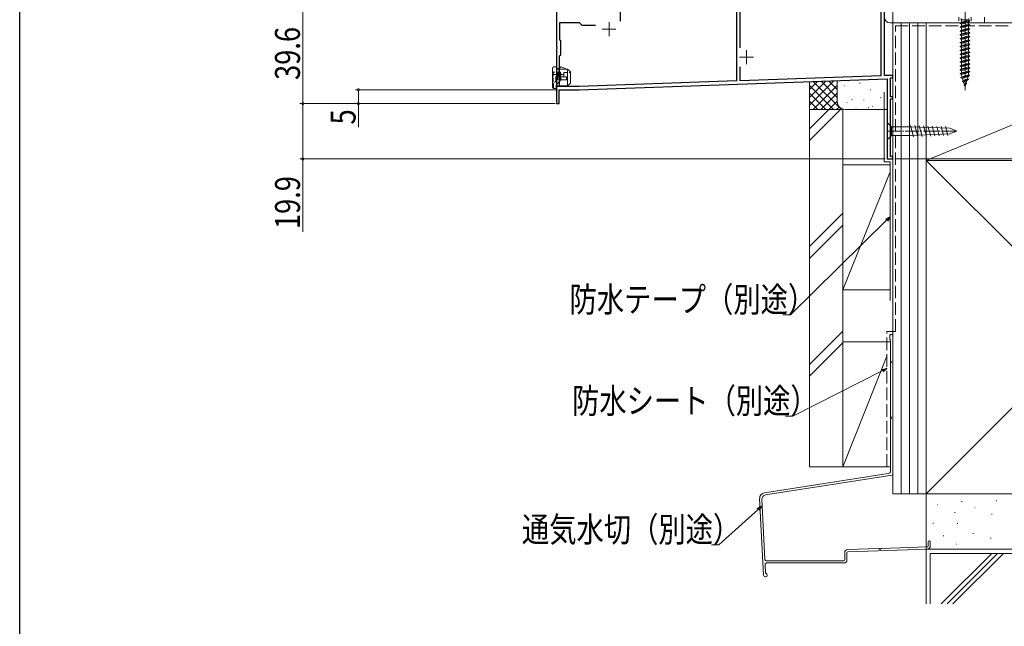
# Model space of a CAD drawing. Extents: x 0 to 1386, y 0 to 2245.
# Drawn here: x 0 to 354, y 1008 to 1226 of the extents above; entities that cross this region are included whole.
import ezdxf

# ---------------------------------------------------------------- set-up
doc = ezdxf.new("R2010")
doc.units = 0
for name, pattern in [('CENTER', [50.8, 31.75, -6.35, 6.35, -6.35]), ('HIDDEN', [9.525, 6.35, -3.175]), ('YCENTER_1', [13, 10, -1, 1, -1]), ('YHIDDEN_1', [4, 3, -1])]:
    doc.linetypes.add(name, pattern=pattern)
for name, color, linetype, lineweight in [('YKK_11', 7, 'CONTINUOUS', 30), ('YKK_12', 2, 'CONTINUOUS', 13), ('YKK_13', 4, 'CONTINUOUS', 13), ('YKK_D', 6, 'CONTINUOUS', 13), ('YSS_K', 3, 'CONTINUOUS', 13)]:
    doc.layers.add(name, color=color, linetype=linetype, lineweight=lineweight)
doc.layers.add('YKK_ZWAK', color=7, linetype='CONTINUOUS')
doc.styles.add('text-b', font='extslim2.shx', dxfattribs={"width": 0.8, "bigfont": 'extfont2.shx'})

msp = doc.modelspace()

# ---------------------------------------------------------------- linework, layer by layer
at = {"layer": 'YKK_11'}
for p, q in [((311.16, 1205.86), (311.16, 1246.46)), ((193.16, 1234.66), (193.16, 1216.31)), ((309.86, 1234.4), (309.86, 1205.75)), ((216.16, 1225.46), (216.16, 1229.91)), ((257.96, 1230.16), (257.96, 1203.94)), ((259.26, 1215.85), (259.26, 1230.16)), ((194.36, 1218.66), (194.36, 1224.96)), ((194.36, 1224.96), (201.26, 1224.96)), ((201.26, 1224.96), (202.26, 1223.96)), ((202.26, 1223.96), (207.13, 1223.96)), ((193.16, 1216.31), (193.28, 1216.13)), ((193.28, 1215.58), (193.16, 1215.4)), ((193.16, 1215.4), (193.16, 1195.76)), ((193.28, 1216.13), (193.28, 1215.58)), ((194.66, 1218.36), (194.36, 1218.66)), ((194.66, 1213.36), (194.66, 1218.36)), ((194.26, 1212.96), (194.66, 1213.36)), ((194.26, 1201.96), (194.26, 1212.96)), ((259.26, 1203.98), (259.26, 1209.06)), ((201.28, 1200.76), (312.16, 1204.63)), ((309.86, 1205.75), (259.26, 1203.98)), ((314.16, 1205.86), (311.16, 1205.86)), ((312.16, 1204.63), (312.16, 1175.86)), ((313.21, 1204.5), (313.36, 1205.06)), ((313.36, 1205.06), (314.16, 1205.06)), ((314.16, 1205.06), (314.16, 1205.86)), ((201.26, 1201.96), (194.26, 1201.96)), ((257.96, 1203.94), (201.26, 1201.96)), ((313.36, 1204.24), (313.21, 1204.5)), ((313.36, 1198.26), (313.36, 1204.24)), ((194.16, 1195.76), (194.16, 1200.76)), ((194.16, 1200.76), (201.28, 1200.76)), ((314.16, 1198.26), (313.36, 1198.26)), ((314.16, 1197.46), (314.16, 1198.26)), ((193.16, 1195.76), (194.16, 1195.76)), ((313.36, 1176.76), (313.36, 1197.46)), ((313.36, 1197.46), (314.16, 1197.46)), ((314.16, 1176.76), (313.36, 1176.76)), ((314.16, 1175.86), (314.16, 1176.76)), ((312.16, 1175.86), (314.16, 1175.86))]:
    msp.add_line(p, q, dxfattribs=at)
at = {"layer": 'YKK_12', "color": 2}
for p, q in [((209.56, 1222.56), (214.56, 1222.56)), ((212.06, 1225.06), (212.06, 1220.06)), ((259.06, 1212.46), (264.06, 1212.46)), ((261.56, 1214.96), (261.56, 1209.96))]:
    msp.add_line(p, q, dxfattribs=at)
at = {"layer": 'YKK_13', "linetype": 'YCENTER_1'}
msp.add_line((340.16, 1230.54), (340.16, 1200.65), dxfattribs=at)
at = {"layer": 'YKK_13', "linetype": 'HIDDEN', "ltscale": 0.2}
for p, q in [((337.91, 1226.86), (337.91, 1224.86)), ((342.41, 1226.86), (342.41, 1224.86))]:
    msp.add_line(p, q, dxfattribs=at)
at = {"layer": 'YKK_13', "linetype": 'Continuous', "ltscale": 0.5}
for p, q in [((338.76, 1226.36), (338.76, 1225.9)), ((341.56, 1225.92), (338.76, 1225.92)), ((338.76, 1225.9), (338.92, 1225.82)), ((339.28, 1225.92), (338.92, 1225.82)), ((341.4, 1225.92), (341.4, 1225.75)), ((341.56, 1226.36), (341.56, 1225.92)), ((341.91, 1225.49), (338.41, 1224.79)), ((341.91, 1225.39), (338.41, 1224.69)), ((338.41, 1224.79), (338.92, 1225.05)), ((338.41, 1224.79), (338.41, 1224.69)), ((338.41, 1224.69), (338.92, 1224.42)), ((341.91, 1224.09), (338.41, 1223.39)), ((341.91, 1223.99), (338.41, 1223.29)), ((338.41, 1223.39), (338.92, 1223.65)), ((338.41, 1223.39), (338.41, 1223.29)), ((338.41, 1223.29), (338.92, 1223.02)), ((341.91, 1222.69), (338.41, 1221.99)), ((341.91, 1222.59), (338.41, 1221.89)), ((338.92, 1225.05), (338.92, 1225.82)), ((341.4, 1225.75), (338.92, 1225.05)), ((341.4, 1225.12), (338.92, 1224.42)), ((338.92, 1223.65), (338.92, 1224.42)), ((341.4, 1224.35), (338.92, 1223.65)), ((341.4, 1223.72), (338.92, 1223.02)), ((338.92, 1222.25), (338.92, 1223.02)), ((341.4, 1222.95), (338.92, 1222.25)), ((341.4, 1222.32), (338.92, 1221.62)), ((341.91, 1225.49), (341.4, 1225.75)), ((341.91, 1225.39), (341.4, 1225.12)), ((341.4, 1225.12), (341.4, 1224.35)), ((341.91, 1224.09), (341.4, 1224.35)), ((341.91, 1223.99), (341.4, 1223.72)), ((341.4, 1223.72), (341.4, 1222.95)), ((341.91, 1222.69), (341.4, 1222.95)), ((341.91, 1222.59), (341.4, 1222.32)), ((341.4, 1222.32), (341.4, 1221.55)), ((341.91, 1225.49), (341.91, 1225.39)), ((341.91, 1224.09), (341.91, 1223.99)), ((341.91, 1222.69), (341.91, 1222.59)), ((338.41, 1221.99), (338.92, 1222.25)), ((338.41, 1221.99), (338.41, 1221.89)), ((338.41, 1221.89), (338.92, 1221.62)), ((341.91, 1221.29), (338.41, 1220.59)), ((341.91, 1221.19), (338.41, 1220.49)), ((338.41, 1220.59), (338.92, 1220.85)), ((338.41, 1220.59), (338.41, 1220.49)), ((338.41, 1220.49), (338.92, 1220.22)), ((341.91, 1219.89), (338.41, 1219.19)), ((341.91, 1219.79), (338.41, 1219.09)), ((338.41, 1219.19), (338.92, 1219.45)), ((338.41, 1219.19), (338.41, 1219.09)), ((338.41, 1219.09), (338.92, 1218.82)), ((338.92, 1220.85), (338.92, 1221.62)), ((341.4, 1221.55), (338.92, 1220.85)), ((341.4, 1220.92), (338.92, 1220.22)), ((338.92, 1219.45), (338.92, 1220.22)), ((341.4, 1220.15), (338.92, 1219.45)), ((341.4, 1219.52), (338.92, 1218.82)), ((338.92, 1218.05), (338.92, 1218.82)), ((341.4, 1218.75), (338.92, 1218.05)), ((341.91, 1221.29), (341.4, 1221.55)), ((341.91, 1221.19), (341.4, 1220.92)), ((341.4, 1220.92), (341.4, 1220.15)), ((341.91, 1219.89), (341.4, 1220.15)), ((341.91, 1219.79), (341.4, 1219.52)), ((341.4, 1219.52), (341.4, 1218.75)), ((341.91, 1218.49), (341.4, 1218.75)), ((341.91, 1221.29), (341.91, 1221.19)), ((341.91, 1219.89), (341.91, 1219.79)), ((341.91, 1218.49), (338.41, 1217.79)), ((341.91, 1218.39), (338.41, 1217.69)), ((338.41, 1217.79), (338.92, 1218.05)), ((338.41, 1217.79), (338.41, 1217.69)), ((338.41, 1217.69), (338.92, 1217.42)), ((341.91, 1217.09), (338.41, 1216.39)), ((341.91, 1216.99), (338.41, 1216.29)), ((338.41, 1216.39), (338.92, 1216.65)), ((338.41, 1216.39), (338.41, 1216.29)), ((338.41, 1216.29), (338.92, 1216.02)), ((341.91, 1215.69), (338.41, 1214.99)), ((341.91, 1215.59), (338.41, 1214.89)), ((338.41, 1214.99), (338.92, 1215.25)), ((341.4, 1218.12), (338.92, 1217.42)), ((338.92, 1216.65), (338.92, 1217.42)), ((341.4, 1217.35), (338.92, 1216.65)), ((341.4, 1216.72), (338.92, 1216.02)), ((338.92, 1215.25), (338.92, 1216.02)), ((341.4, 1215.95), (338.92, 1215.25)), ((341.4, 1215.32), (338.92, 1214.62)), ((341.91, 1218.39), (341.4, 1218.12)), ((341.4, 1218.12), (341.4, 1217.35)), ((341.91, 1217.09), (341.4, 1217.35)), ((341.91, 1216.99), (341.4, 1216.72)), ((341.4, 1216.72), (341.4, 1215.95)), ((341.91, 1215.69), (341.4, 1215.95)), ((341.91, 1215.59), (341.4, 1215.32)), ((341.4, 1215.32), (341.4, 1214.55)), ((341.91, 1218.49), (341.91, 1218.39)), ((341.91, 1217.09), (341.91, 1216.99)), ((341.91, 1215.69), (341.91, 1215.59)), ((338.41, 1214.99), (338.41, 1214.89)), ((338.41, 1214.89), (338.92, 1214.62)), ((341.91, 1214.29), (338.41, 1213.59)), ((341.91, 1214.19), (338.41, 1213.49)), ((338.41, 1213.59), (338.92, 1213.85)), ((338.41, 1213.59), (338.41, 1213.49)), ((338.41, 1213.49), (338.92, 1213.22)), ((341.91, 1212.89), (338.41, 1212.19)), ((341.91, 1212.79), (338.41, 1212.09)), ((338.41, 1212.19), (338.92, 1212.45)), ((338.41, 1212.19), (338.41, 1212.09)), ((338.41, 1212.09), (338.92, 1211.82)), ((338.92, 1213.85), (338.92, 1214.62)), ((341.4, 1214.55), (338.92, 1213.85)), ((341.4, 1213.92), (338.92, 1213.22)), ((338.92, 1212.45), (338.92, 1213.22)), ((341.4, 1213.15), (338.92, 1212.45)), ((341.4, 1212.52), (338.92, 1211.82)), ((338.92, 1211.05), (338.92, 1211.82)), ((341.4, 1211.75), (338.92, 1211.05)), ((341.91, 1214.29), (341.4, 1214.55)), ((341.91, 1214.19), (341.4, 1213.92)), ((341.4, 1213.92), (341.4, 1213.15)), ((341.91, 1212.89), (341.4, 1213.15)), ((341.91, 1212.79), (341.4, 1212.52)), ((341.4, 1212.52), (341.4, 1211.75)), ((341.91, 1211.49), (341.4, 1211.75)), ((341.91, 1214.29), (341.91, 1214.19)), ((341.91, 1212.89), (341.91, 1212.79)), ((191.66, 1208.46), (191.66, 1201.66)), ((193.16, 1208.96), (192.16, 1208.96)), ((193.16, 1201.16), (193.16, 1208.96)), ((193.16, 1208.36), (194.12, 1208.36)), ((197.16, 1208.16), (193.16, 1208.16)), ((194.12, 1208.36), (194.47, 1208.77)), ((196.76, 1208.16), (195.06, 1208.91)), ((198.16, 1207.16), (197.16, 1208.16)), ((197.16, 1208.16), (197.16, 1202.16)), ((341.91, 1211.49), (338.41, 1210.79)), ((341.91, 1211.39), (338.41, 1210.69)), ((338.41, 1210.79), (338.92, 1211.05)), ((338.41, 1210.79), (338.41, 1210.69)), ((338.41, 1210.69), (338.92, 1210.42)), ((341.91, 1210.09), (338.41, 1209.39)), ((341.91, 1209.99), (338.41, 1209.29)), ((338.41, 1209.39), (338.92, 1209.65)), ((338.41, 1209.39), (338.41, 1209.29)), ((338.41, 1209.29), (338.92, 1209.02)), ((341.91, 1208.69), (338.41, 1207.99)), ((341.91, 1208.59), (338.41, 1207.89)), ((338.41, 1207.99), (338.92, 1208.25)), ((341.4, 1211.12), (338.92, 1210.42)), ((338.92, 1209.65), (338.92, 1210.42)), ((341.4, 1210.35), (338.92, 1209.65)), ((341.4, 1209.72), (338.92, 1209.02)), ((338.92, 1208.25), (338.92, 1209.02)), ((341.4, 1208.95), (338.92, 1208.25)), ((341.4, 1208.32), (338.92, 1207.62)), ((341.91, 1211.39), (341.4, 1211.12)), ((341.4, 1211.12), (341.4, 1210.35)), ((341.91, 1210.09), (341.4, 1210.35)), ((341.91, 1209.99), (341.4, 1209.72)), ((341.4, 1209.72), (341.4, 1208.95)), ((341.91, 1208.69), (341.4, 1208.95)), ((341.91, 1208.59), (341.4, 1208.32)), ((341.4, 1208.32), (341.4, 1207.55)), ((341.91, 1211.49), (341.91, 1211.39)), ((341.91, 1210.09), (341.91, 1209.99)), ((341.91, 1208.69), (341.91, 1208.59)), ((193.46, 1205.63), (193.46, 1205.84)), ((196.76, 1205.36), (193.96, 1205.36)), ((193.96, 1204.36), (193.96, 1205.36)), ((194.46, 1205.63), (194.46, 1205.84)), ((194.56, 1206.51), (194.56, 1206.79)), ((194.56, 1205.73), (194.56, 1206.01)), ((194.71, 1205.36), (194.71, 1204.36)), ((196.76, 1204.36), (196.76, 1205.36)), ((198.16, 1203.16), (198.16, 1207.16)), ((338.41, 1207.99), (338.41, 1207.89)), ((338.41, 1207.89), (338.92, 1207.62)), ((341.91, 1207.29), (338.41, 1206.59)), ((338.41, 1206.49), (341.91, 1207.19)), ((338.41, 1206.59), (338.92, 1206.85)), ((338.41, 1206.59), (338.41, 1206.49)), ((338.41, 1206.49), (338.92, 1206.22)), ((338.68, 1205.19), (341.81, 1205.89)), ((341.81, 1205.79), (338.68, 1205.09)), ((338.68, 1205.19), (339.08, 1205.39)), ((338.68, 1205.19), (338.68, 1205.09)), ((338.68, 1205.09), (339.27, 1204.78)), ((338.92, 1206.85), (338.92, 1207.62)), ((341.4, 1207.55), (338.92, 1206.85)), ((341.4, 1206.92), (338.92, 1206.22)), ((338.92, 1205.91), (338.92, 1206.22)), ((339.08, 1205.39), (338.92, 1205.91)), ((341.4, 1206.1), (339.08, 1205.39)), ((339.27, 1204.78), (341.28, 1205.51)), ((339.52, 1203.95), (339.27, 1204.78)), ((341.02, 1204.67), (339.53, 1203.93)), ((341.02, 1204.67), (341.28, 1205.51)), ((341.37, 1204.49), (341.02, 1204.67)), ((341.81, 1205.79), (341.28, 1205.51)), ((341.91, 1207.29), (341.4, 1207.55)), ((341.4, 1206.92), (341.4, 1206.1)), ((341.81, 1205.89), (341.4, 1206.1)), ((341.91, 1207.19), (341.41, 1206.93)), ((341.81, 1205.89), (341.81, 1205.79)), ((341.91, 1207.29), (341.91, 1207.19)), ((193.16, 1201.16), (192.16, 1201.16)), ((197.16, 1202.16), (193.16, 1202.16)), ((196.41, 1201.96), (193.16, 1201.96)), ((193.96, 1204.36), (196.76, 1204.36)), ((197.16, 1202.16), (196.41, 1201.96)), ((197.16, 1202.16), (198.16, 1203.16)), ((339.28, 1203.8), (341.37, 1204.49)), ((341.37, 1204.39), (339.28, 1203.69)), ((339.28, 1203.8), (339.53, 1203.93)), ((339.28, 1203.8), (339.28, 1203.69)), ((339.28, 1203.69), (339.66, 1203.49)), ((339.53, 1203.93), (339.52, 1203.95)), ((339.66, 1203.49), (340.85, 1204.12)), ((339.97, 1202.47), (339.66, 1203.49)), ((340.73, 1203.09), (339.88, 1202.4)), ((340.73, 1202.99), (339.88, 1202.29)), ((339.88, 1202.4), (339.88, 1202.29)), ((339.88, 1202.29), (340.06, 1202.19)), ((340.56, 1203.17), (340.05, 1202.53)), ((340.37, 1202.69), (340.06, 1202.19)), ((340.16, 1201.86), (340.06, 1202.19)), ((340.16, 1201.86), (340.43, 1202.74)), ((340.56, 1203.17), (340.85, 1204.12)), ((340.73, 1203.09), (340.56, 1203.17)), ((340.73, 1203.09), (340.73, 1202.99)), ((341.37, 1204.39), (340.85, 1204.12)), ((341.37, 1204.49), (341.37, 1204.39)), ((312.16, 1187.41), (312.16, 1188.96)), ((312.16, 1188.96), (313.71, 1187.41)), ((312.16, 1187.41), (312.16, 1184.31)), ((320.49, 1187.41), (313.71, 1187.41)), ((313.71, 1187.41), (313.71, 1184.31)), ((334.66, 1186.89), (320.49, 1187.41)), ((321.64, 1183.84), (320.55, 1187.92)), ((323.18, 1183.89), (322.12, 1187.87)), ((324.72, 1183.95), (323.69, 1187.81)), ((326.26, 1184), (325.25, 1187.75)), ((327.8, 1184.06), (326.82, 1187.7)), ((329.33, 1184.12), (328.39, 1187.64)), ((330.87, 1184.17), (329.96, 1187.58)), ((332.41, 1184.23), (331.53, 1187.52)), ((333.95, 1184.28), (333.09, 1187.47)), ((337.16, 1185.86), (334.66, 1186.89)), ((312.16, 1184.31), (312.16, 1182.76)), ((312.16, 1182.76), (313.71, 1184.31)), ((313.71, 1184.31), (320.49, 1184.31)), ((334.66, 1184.83), (320.49, 1184.31)), ((337.16, 1185.86), (334.66, 1184.83))]:
    msp.add_line(p, q, dxfattribs=at)
at = {"layer": 'YKK_13', "linetype": 'Continuous'}
for p, q in [((347.16, 1224.86), (347.16, 1226.86)), ((313.16, 1224.86), (347.16, 1224.86))]:
    msp.add_line(p, q, dxfattribs=at)
at = {"layer": 'YKK_13', "linetype": 'YHIDDEN_1', "ltscale": 0.5}
for p, q in [((191.66, 1207.36), (191.96, 1207.06)), ((191.96, 1207.06), (191.96, 1201.2)), ((194.56, 1207.06), (191.96, 1207.06)), ((192.96, 1205.36), (192.96, 1203.89)), ((193.26, 1205.66), (193.46, 1205.66)), ((193.46, 1204.41), (193.46, 1205.63)), ((194.46, 1204), (194.46, 1205.63)), ((194.56, 1206.79), (194.56, 1207.06)), ((194.56, 1206.01), (194.56, 1206.51)), ((194.56, 1205.46), (194.56, 1205.73)), ((194.56, 1205.46), (195.75, 1205.46)), ((195.76, 1205.46), (195.76, 1206.96)), ((195.76, 1206.96), (198.16, 1206.96)), ((192.06, 1201.56), (192.06, 1202.84)), ((193.46, 1204.41), (192.14, 1203.05)), ((192.36, 1201.26), (193.06, 1201.26)), ((194.46, 1204), (193.06, 1202.56)), ((193.06, 1201.26), (193.06, 1202.56))]:
    msp.add_line(p, q, dxfattribs=at)
at = {"layer": 'YKK_13', "linetype": 'CENTER', "ltscale": 0.5}
for p, q in [((192.18, 1206.26), (195.73, 1206.26)), ((193.96, 1204.81), (193.96, 1207.71))]:
    msp.add_line(p, q, dxfattribs=at)
at = {"layer": 'YKK_13', "linetype": 'YCENTER_1', "ltscale": 0.5}
msp.add_line((312.16, 1185.86), (337.16, 1185.86), dxfattribs=at)
at = {"layer": 'YKK_13', "linetype": 'Continuous', "ltscale": 0.5}
for radius in [0.8, 0.65, 0.5]:
    msp.add_circle((193.96, 1206.26), radius, dxfattribs=at)
at = {"layer": 'YKK_13', "linetype": 'Continuous'}
msp.add_arc((313.16, 1226.86), 2, 180, 270, dxfattribs=at)
at = {"layer": 'YKK_13', "linetype": 'Continuous', "ltscale": 0.5}
for centre, start, end in [((192.16, 1208.46), 90, 180), ((194.85, 1208.46), 66.0126, 140.4673), ((192.16, 1201.66), 180, 270)]:
    msp.add_arc(centre, 0.5, start, end, dxfattribs=at)
at = {"layer": 'YKK_13', "linetype": 'YHIDDEN_1', "ltscale": 0.5}
for centre, start, end in [((193.26, 1205.36), 90, 180), ((192.36, 1202.84), 135.9286, 180), ((192.36, 1201.56), 180, 270)]:
    msp.add_arc(centre, 0.3, start, end, dxfattribs=at)
at = {"layer": 'YKK_D'}
for p, q in [((314.16, 1177.46), (314.16, 1449.1)), ((314.16, 1177.46), (314.16, 1449.1)), ((101.86, 1195.76), (101.86, 1235.36)), ((193.46, 1200.76), (120.86, 1200.76)), ((121.86, 1200.76), (121.86, 1195.76)), ((192.66, 1195.76), (100.86, 1195.76)), ((192.66, 1195.76), (100.86, 1195.76)), ((101.86, 1195.76), (101.86, 1175.86)), ((192.66, 1195.76), (120.86, 1195.76)), ((121.86, 1195.76), (121.86, 1187.26)), ((311.46, 1175.86), (100.86, 1175.86)), ((101.86, 1175.86), (101.86, 1149.6)), ((314.86, 1175.86), (503.15, 1175.86))]:
    msp.add_line(p, q, dxfattribs=at)
at = {"layer": 'YKK_D', "ltscale": 1.5}
for p, q in [((311.95, 1153.79), (277.34, 1119.74)), ((277.34, 1119.74), (274.64, 1119.74)), ((310.54, 1099.63), (278.25, 1083.27)), ((278.25, 1083.27), (275.55, 1083.27)), ((265.68, 1049.68), (251.57, 1036.97)), ((251.57, 1036.97), (248.87, 1036.97))]:
    msp.add_line(p, q, dxfattribs=at)
at = {"layer": 'YKK_D', "linetype": 'ByBlock', "lineweight": -2}
for p, q in [((311.63, 1154.11), (313.16, 1154.98)), ((313.16, 1154.98), (311.95, 1153.79)), ((313.16, 1154.98), (312.27, 1153.46)), ((310.34, 1100.04), (312.06, 1100.4)), ((312.06, 1100.4), (310.54, 1099.63)), ((312.06, 1100.4), (310.75, 1099.23)), ((265.37, 1050.02), (266.94, 1050.82)), ((266.94, 1050.82), (265.68, 1049.68)), ((266.94, 1050.82), (265.98, 1049.35))]:
    msp.add_line(p, q, dxfattribs=at)
at = {"layer": 'YKK_D', "linetype": 'ByBlock', "const_width": 0.85}
for points in [[(121.86, 1200.65, 1), (121.86, 1200.86, 1)], [(101.86, 1195.65, 1), (101.86, 1195.86, 1)], [(101.86, 1195.86, 1), (101.86, 1195.65, 1)], [(121.86, 1195.87, 1), (121.86, 1195.65, 1)], [(101.86, 1175.96, 1), (101.86, 1175.75, 1)]]:
    msp.add_lwpolyline(points, format="xyb", close=True, dxfattribs=at)
at = {"layer": 'YKK_ZWAK'}
msp.add_line((0, 0), (0, 2184), dxfattribs=at)
at = {"layer": 'YSS_K', "ltscale": 1.5}
for p, q in [((314.17, 1224.83), (326.17, 1224.83)), ((314.17, 1055.33), (314.17, 1224.83)), ((317.17, 1055.33), (317.17, 1224.83)), ((320.17, 1055.33), (320.17, 1224.83)), ((323.17, 1055.33), (323.17, 1224.83)), ((323.17, 1055.33), (323.17, 1224.83)), ((326.17, 1055.33), (326.17, 1224.83)), ((292.95, 1203.96), (284.16, 1195.17)), ((290.02, 1203.86), (284.16, 1197.99)), ((287.09, 1203.75), (284.16, 1200.82)), ((284.16, 1193.65), (284.16, 1203.65)), ((284.16, 1202.34), (292.84, 1193.65)), ((294.16, 1202.34), (285.47, 1193.65)), ((285.67, 1203.65), (295.67, 1193.65)), ((288.35, 1203.8), (294.16, 1197.99)), ((291.09, 1203.89), (294.16, 1200.82)), ((294.16, 1203.65), (294.16, 1196.68)), ((296.94, 1202.13), (296.84, 1202.12)), ((302.41, 1203.07), (302.23, 1203.15)), ((302.96, 1202.99), (302.86, 1202.97)), ((284.16, 1199.51), (290.02, 1193.65)), ((294.16, 1199.51), (288.3, 1193.65)), ((294.72, 1199.59), (294.7, 1199.59)), ((300.52, 1198.42), (300.5, 1198.42)), ((306.17, 1200.67), (306.07, 1200.65)), ((309.82, 1197.93), (309.72, 1197.91)), ((284.16, 1196.68), (287.19, 1193.65)), ((294.16, 1196.68), (291.13, 1193.65)), ((294.94, 1194.63), (293.96, 1193.65)), ((297.78, 1196.21), (297.68, 1196.2)), ((299.6, 1197.17), (299.42, 1197.25)), ((303.8, 1197.07), (303.7, 1197.05)), ((305.43, 1194.4), (305.25, 1194.49)), ((307.01, 1194.75), (306.91, 1194.73)), ((284.16, 1193.85), (284.36, 1193.65)), ((296.16, 1193.65), (284.16, 1193.65)), ((300.99, 1193.89), (300.89, 1193.88)), ((313.37, 1110.06), (296.17, 1110.06)), ((296.17, 1110.06), (296.17, 1065.06)), ((313.37, 1065.06), (313.37, 1110.06)), ((312.07, 1104.81), (296.17, 1065.06)), ((296.17, 1065.06), (313.37, 1065.06)), ((326.17, 1055.33), (314.17, 1055.33))]:
    msp.add_line(p, q, dxfattribs=at)
at = {"layer": 'YSS_K', "color": 0, "linetype": 'YHIDDEN_1', "ltscale": 1.5}
for p, q in [((315.17, 1223.8), (415.41, 1223.8)), ((315.17, 1113.71), (315.17, 1223.8)), ((312.07, 1113.71), (315.17, 1113.71)), ((312.07, 1065.06), (312.07, 1113.71))]:
    msp.add_line(p, q, dxfattribs=at)
at = {"layer": 'YSS_K', "color": 0, "linetype": 'Continuous', "ltscale": 1.5}
for p, q in [((326.17, 1224.83), (326.17, 1175.33)), ((446.17, 1224.83), (326.17, 1224.83)), ((311.05, 1174.86), (311.05, 1199.86)), ((284.17, 1065.06), (284.17, 1193.65)), ((296.17, 1193.65), (284.17, 1193.65)), ((296.17, 1065.06), (296.17, 1193.65)), ((311.05, 1174.86), (313.17, 1174.86)), ((313.17, 1174.86), (313.17, 1124.86)), ((446.17, 1175.33), (326.17, 1175.33)), ((326.17, 1175.33), (326.17, 1055.33)), ((326.17, 1175.33), (446.17, 1175.33)), ((313.07, 1112.13), (313.07, 1110.88)), ((313.37, 1110.49), (313.37, 1103.14)), ((314.17, 1062.25), (314.17, 1112.13)), ((313.37, 1102.22), (313.37, 1083.14)), ((313.37, 1082.22), (313.37, 1063.54)), ((296.17, 1065.06), (284.17, 1065.06)), ((326.17, 1055.33), (446.17, 1055.33)), ((446.17, 1055.33), (326.17, 1055.33)), ((326.17, 1055.33), (326.17, 1035.33)), ((326.17, 1035.33), (326.17, 1015.64)), ((446.17, 1035.33), (326.17, 1035.33)), ((326.17, 1035.33), (446.17, 1035.33)), ((296.57, 1031.19), (268.65, 1031.19)), ((296.87, 1034.1), (296.87, 1031.49)), ((297.67, 1031.49), (297.67, 1034.1)), ((268.74, 1030.39), (296.57, 1030.39))]:
    msp.add_line(p, q, dxfattribs=at)
at = {"layer": 'YSS_K', "linetype": 'Continuous', "ltscale": 1.5}
for p, q in [((326.17, 1175.33), (446.17, 1224.83)), ((294.16, 1196.65), (294.16, 1204)), ((312.16, 1202.65), (312.16, 1193.65)), ((291.11, 1193.65), (284.17, 1186.71)), ((284.17, 1182.47), (295.35, 1193.65)), ((312.16, 1193.65), (297.16, 1193.65)), ((296.17, 1173.76), (313.17, 1173.76)), ((296.17, 1173.76), (296.17, 1128.76)), ((314.17, 1128.76), (314.17, 1173.76)), ((326.17, 1055.33), (446.17, 1175.33)), ((326.17, 1175.33), (446.17, 1055.33)), ((313.17, 1171.26), (296.17, 1128.76)), ((296.17, 1156.29), (284.17, 1144.29)), ((296.17, 1152.04), (284.17, 1140.04)), ((296.17, 1128.76), (313.17, 1128.76)), ((296.17, 1113.86), (284.17, 1101.86)), ((296.17, 1109.62), (284.17, 1097.62)), ((296.17, 1100.83), (296.17, 1100.83)), ((338.92, 1052.57), (339.12, 1052.57)), ((351.35, 1052.72), (351.55, 1052.72)), ((330.2, 1051.29), (330.4, 1051.29)), ((343.63, 1050.29), (343.83, 1050.29)), ((336.38, 1048.52), (336.58, 1048.52)), ((349.66, 1047.94), (349.86, 1047.94)), ((328.63, 1044.71), (328.83, 1044.71)), ((337.35, 1044.57), (337.55, 1044.57)), ((332.34, 1040.15), (332.54, 1040.15)), ((343.02, 1041.01), (343.22, 1041.01)), ((349.35, 1039.28), (349.55, 1039.28)), ((337.06, 1037.14), (337.26, 1037.14)), ((327.67, 1015.64), (327.67, 1033.83)), ((444.67, 1033.83), (327.67, 1033.83)), ((331.58, 1015.64), (349.77, 1033.83)), ((333.7, 1015.64), (351.89, 1033.83)), ((335.82, 1015.64), (354.01, 1033.83))]:
    msp.add_line(p, q, dxfattribs=at)
at = {"layer": 'YSS_K', "color": 0, "ltscale": 1.5}
for p, q in [((312.52, 1062.55), (267.95, 1055.65)), ((313.91, 1061.95), (268.34, 1054.91)), ((266.26, 1053.58), (267.64, 1026)), ((267.07, 1053.35), (268.16, 1031.67)), ((309.19, 1035.58), (297.93, 1035.2)), ((297.96, 1034.4), (326.61, 1035.36)), ((310.09, 1035.61), (326.58, 1036.16)), ((326.87, 1037.99), (326.87, 1036.46)), ((327.67, 1037.99), (327.67, 1036.46)), ((268.25, 1029.87), (268.39, 1026.89)), ((268.32, 1025.38), (268.29, 1025.38))]:
    msp.add_line(p, q, dxfattribs=at)
at = {"layer": 'YSS_K', "linetype": 'Continuous', "ltscale": 1.5}
msp.add_arc((297.16, 1196.65), 3, 180, 270, dxfattribs=at)
at = {"layer": 'YSS_K', "color": 0, "linetype": 'Continuous', "ltscale": 1.5}
for centre, radius, start, end in [((313.62, 1112.13), 0.55, 360, 180.0017), ((313.27, 1110.88), 0.2, 179.9969, 255.5197), ((313.17, 1110.49), 0.2, 360, 75.5217), ((313.57, 1103.14), 0.2, 180, 246.4215), ((313.57, 1102.22), 0.2, 113.5785, 180), ((313.37, 1102.68), 0.3, 293.5799, 66.4201), ((313.57, 1083.14), 0.2, 180, 246.4215), ((313.57, 1082.22), 0.2, 113.5785, 180), ((313.37, 1082.68), 0.3, 293.5799, 66.4201), ((296.57, 1031.49), 1.1, 270, 360), ((296.57, 1031.49), 0.3, 270, 360)]:
    msp.add_arc(centre, radius, start, end, dxfattribs=at)
at = {"layer": 'YSS_K', "color": 0, "ltscale": 1.5}
for centre, radius, start, end in [((312.37, 1063.54), 1, 278.7918, 360), ((313.87, 1062.25), 0.3, 278.7918, 0), ((268.26, 1053.68), 2, 98.7918, 182.8624), ((268.57, 1053.42), 1.5, 98.7918, 182.8624), ((327.27, 1037.99), 0.4, 90.0001, 180), ((327.27, 1037.99), 0.4, 0, 90.0001), ((297.97, 1034.1), 1.1, 91.9092, 180), ((309.18, 1035.38), 0.2, 25.4973, 91.9192), ((309.63, 1035.59), 0.3, 205.4973, 338.341), ((310.1, 1035.41), 0.2, 91.9192, 158.341), ((326.57, 1036.46), 0.3, 271.9092, 0), ((326.57, 1036.46), 1.1, 271.9092, 0), ((268.65, 1031.69), 0.5, 182.8624, 270.0001), ((297.97, 1034.1), 0.3, 91.9092, 180), ((268.74, 1029.89), 0.5, 90.0001, 182.8624), ((268.29, 1026.03), 0.65, 182.8624, 270), ((268.32, 1026.03), 0.65, 270, 0), ((268.69, 1026.9), 0.3, 182.8624, 246.7349), ((268.32, 1026.03), 0.65, 0, 66.7349)]:
    msp.add_arc(centre, radius, start, end, dxfattribs=at)

# ---------------------------------------------------------------- texts
at = {"layer": 'YKK_D', "style": 'text-b', "width": 0.8}
for s, p in [('39.6', (100.86, 1204.28)), ('5', (120.86, 1188.26)), ('19.9', (100.86, 1150.6))]:
    msp.add_text(s, height=9, rotation=90, dxfattribs=at).set_placement(p)
for s, p in [('防水テープ（別途）', (197.84, 1120.74)), ('防水シート（別途）', (198.75, 1084.27)), ('通気水切（別途）', (180.71, 1037.97))]:
    msp.add_text(s, height=9, dxfattribs=at).set_placement(p)

doc.saveas('drawing.dxf')
